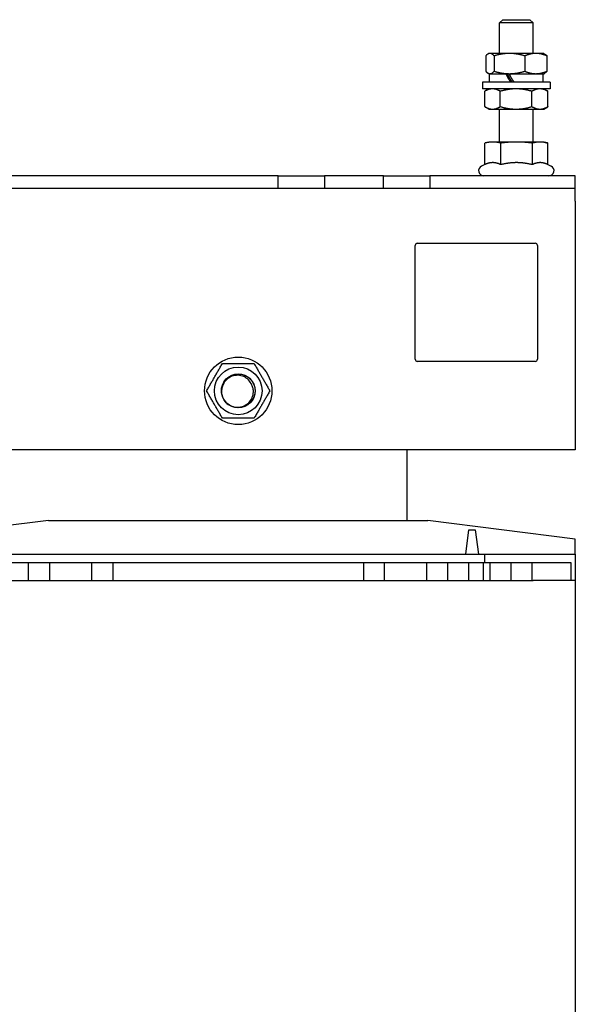
# Model space of a CAD drawing. Units: millimetres. Extents: x 0 to 2376, y 0 to 1680.
# Drawn here: x 1501 to 1633, y 813 to 1046 of the extents above; entities that cross this region are included whole.
import ezdxf

# ---------------------------------------------------------------- set-up
doc = ezdxf.new("R2010")
doc.units = ezdxf.units.MM
doc.header["$LTSCALE"] = 8
doc.layers.add('Visible Edges(ISO)', color=7, linetype='Continuous', lineweight=25)

msp = doc.modelspace()

# ---------------------------------------------------------------- linework, layer by layer
at = {"layer": 'Visible Edges(ISO)'}
for p, q in [((1615.955, 1046.073), (1615.188, 1045.306)), ((1615.955, 1046.073), (1622.422, 1046.073)), ((1622.422, 1046.073), (1623.188, 1045.306)), ((1623.188, 1045.306), (1615.188, 1045.306)), ((1615.188, 1038.073), (1615.188, 1045.306)), ((1623.188, 1038.073), (1623.188, 1045.306)), ((1611.924, 1037.493), (1611.924, 1033.854)), ((1612.688, 1038.073), (1612.445, 1037.933)), ((1612.923, 1038.073), (1612.688, 1038.073)), ((1617.554, 1038.073), (1612.923, 1038.073)), ((1613.921, 1037.493), (1613.921, 1033.854)), ((1623.819, 1038.073), (1617.554, 1038.073)), ((1621.186, 1037.493), (1621.186, 1033.854)), ((1625.688, 1038.073), (1623.819, 1038.073)), ((1625.688, 1038.073), (1625.932, 1037.933)), ((1626.453, 1037.493), (1626.453, 1033.854)), ((1612.688, 1033.273), (1612.445, 1033.414)), ((1612.688, 1033.273), (1612.923, 1033.273)), ((1612.838, 1031.273), (1612.838, 1033.273)), ((1612.923, 1033.273), (1617.554, 1033.273)), ((1617.554, 1033.273), (1623.819, 1033.273)), ((1623.819, 1033.273), (1625.688, 1033.273)), ((1625.538, 1031.273), (1625.538, 1033.273)), ((1625.688, 1033.273), (1625.932, 1033.414)), ((1627.188, 1031.273), (1611.188, 1031.273)), ((1611.188, 1031.273), (1611.188, 1029.673)), ((1627.188, 1029.673), (1611.188, 1029.673)), ((1612.688, 1029.673), (1611.72, 1029.114)), ((1625.688, 1029.673), (1626.657, 1029.114)), ((1627.188, 1031.273), (1627.188, 1029.673)), ((1611.683, 1025.454), (1611.683, 1029.093)), ((1615.379, 1025.454), (1615.379, 1029.093)), ((1622.884, 1025.454), (1622.884, 1029.093)), ((1626.694, 1025.454), (1626.694, 1029.093)), ((1612.688, 1024.873), (1611.72, 1025.432)), ((1612.688, 1024.873), (1613.531, 1024.873)), ((1613.531, 1024.873), (1619.132, 1024.873)), ((1615.188, 1017.073), (1615.188, 1024.873)), ((1619.132, 1024.873), (1624.789, 1024.873)), ((1623.188, 1017.073), (1623.188, 1024.873)), ((1624.789, 1024.873), (1625.688, 1024.873)), ((1625.688, 1024.873), (1626.657, 1025.432)), ((1611.683, 1011.711), (1611.683, 1016.804)), ((1612.688, 1017.073), (1611.715, 1016.812)), ((1613.584, 1017.073), (1612.688, 1017.073)), ((1619.237, 1017.073), (1613.584, 1017.073)), ((1615.484, 1011.711), (1615.484, 1016.804)), ((1624.842, 1017.073), (1619.237, 1017.073)), ((1622.99, 1011.711), (1622.99, 1016.804)), ((1625.688, 1017.073), (1624.842, 1017.073)), ((1625.688, 1017.073), (1626.662, 1016.812)), ((1626.694, 1011.711), (1626.694, 1016.804)), ((1611.683, 1011.711), (1610.931, 1011.361)), ((1626.662, 1011.726), (1627.446, 1011.361)), ((1562.688, 1009.073), (1223.688, 1009.073)), ((1562.688, 1006.073), (1562.688, 1009.073)), ((1562.688, 1009.073), (1573.688, 1009.073)), ((1573.688, 1009.073), (1573.688, 1006.073)), ((1587.688, 1009.073), (1573.688, 1009.073)), ((1587.688, 1006.073), (1587.688, 1009.073)), ((1587.688, 1009.073), (1598.688, 1009.073)), ((1633.188, 1009.073), (1598.688, 1009.073)), ((1598.688, 1009.073), (1598.688, 1006.073)), ((1633.188, 1006.073), (1633.188, 1009.073)), ((1562.688, 1006.073), (1223.688, 1006.073)), ((1573.688, 1006.073), (1562.688, 1006.073)), ((1587.688, 1006.073), (1573.688, 1006.073)), ((1598.688, 1006.073), (1587.688, 1006.073)), ((1633.188, 1006.073), (1598.688, 1006.073)), ((1633.188, 1003.073), (1633.188, 1006.073)), ((1633.188, 1003.073), (1633.188, 944.073)), ((1595.188, 965.573), (1595.188, 992.573)), ((1595.688, 993.073), (1623.688, 993.073)), ((1624.188, 992.573), (1624.188, 965.573)), ((1623.688, 965.073), (1595.688, 965.073)), ((1633.188, 944.073), (1153.188, 944.073)), ((1593.188, 944.073), (1593.188, 927.373)), ((1508.188, 927.373), (1473.188, 922.873)), ((1508.188, 927.373), (1598.188, 927.373)), ((1633.188, 922.873), (1598.188, 927.373)), ((1607.188, 919.373), (1607.938, 925.123)), ((1607.938, 925.123), (1609.438, 925.123)), ((1609.438, 925.123), (1610.188, 919.373)), ((1633.188, 919.373), (1633.188, 922.873)), ((1494.688, 919.373), (1611.688, 919.373)), ((1611.688, 919.373), (1633.188, 919.373)), ((1611.688, 917.373), (1611.688, 919.373)), ((1633.188, 919.373), (1633.188, 913.073)), ((1494.688, 917.373), (1611.688, 917.373)), ((1503.438, 913.073), (1503.438, 917.373)), ((1508.438, 913.073), (1508.438, 917.373)), ((1518.438, 913.073), (1518.438, 917.373)), ((1523.438, 917.373), (1523.438, 913.073)), ((1582.938, 917.373), (1582.938, 913.073)), ((1587.938, 913.073), (1587.938, 917.373)), ((1597.938, 913.073), (1597.938, 917.373)), ((1602.938, 913.073), (1602.938, 917.373)), ((1607.938, 913.073), (1607.938, 917.373)), ((1611.362, 913.073), (1611.362, 917.373)), ((1611.688, 917.373), (1632.092, 917.373)), ((1612.938, 913.073), (1612.938, 917.373)), ((1617.938, 913.073), (1617.938, 917.373)), ((1622.938, 913.073), (1622.938, 917.373)), ((1632.092, 917.373), (1632.092, 913.073)), ((1483.188, 913.073), (1623.188, 913.073)), ((1633.188, 913.073), (1623.188, 913.073)), ((1633.188, 913.073), (1633.188, 683.073))]:
    msp.add_line(p, q, dxfattribs=at)
for radius in [8, 5.65, 4]:
    msp.add_circle((1553.188, 958.073), radius, dxfattribs=at)
for centre, radius, start, end in [((1611.438, 1010.273), 1.2, 115, 270), ((1626.938, 1010.273), 1.2, 270, 65), ((1595.688, 992.573), 0.5, 90, 180), ((1623.688, 992.573), 0.5, 0, 90), ((1595.688, 965.573), 0.5, 180, 270), ((1623.688, 965.573), 0.5, 270, 0), ((1553.188, 958.073), 4, 192, 228)]:
    msp.add_arc(centre, radius, start, end, dxfattribs=at)
for centre, major_axis, start_param, end_param in [((1619.188, 1030.581), (6.303, -10.99), 4.424877, 4.6091924), ((1619.188, 1030.581), (4.219, -7.355), 4.2977212, 4.5779691), ((1619.188, 1031.966), (6.303, -10.99), 4.5530942, 4.7352601)]:
    msp.add_ellipse(centre, major_axis=major_axis, ratio=0.0700621, start_param=start_param, end_param=end_param, dxfattribs=at)
for points, weights in [([(1612.923, 1038.073), (1612.459, 1038.073), (1611.924, 1037.493)], [1, 1.0379548493, 1]), ([(1613.921, 1037.493), (1613.386, 1038.073), (1612.923, 1038.073)], [1, 1.0379548493, 1]), ([(1617.554, 1038.073), (1615.868, 1038.073), (1613.921, 1037.493)], [1, 1.0379548493, 1]), ([(1621.186, 1037.493), (1619.239, 1038.073), (1617.554, 1038.073)], [1, 1.0379548493, 1]), ([(1623.819, 1038.073), (1622.597, 1038.073), (1621.186, 1037.493)], [1, 1.0379548493, 1]), ([(1626.453, 1037.493), (1625.041, 1038.073), (1623.819, 1038.073)], [1, 1.0379548493, 1]), ([(1625.932, 1037.933), (1626.178, 1037.791), (1626.453, 1037.493)], [1.01897642803, 1.01911495009, 1]), ([(1611.924, 1033.854), (1612.459, 1033.273), (1612.923, 1033.273)], [1, 1.0379548493, 1]), ([(1612.923, 1033.273), (1613.386, 1033.273), (1613.921, 1033.854)], [1, 1.0379548493, 1]), ([(1613.921, 1033.854), (1615.868, 1033.273), (1617.554, 1033.273)], [1, 1.0379548493, 1]), ([(1617.554, 1033.273), (1619.239, 1033.273), (1621.186, 1033.854)], [1, 1.0379548493, 1]), ([(1621.186, 1033.854), (1622.597, 1033.273), (1623.819, 1033.273)], [1, 1.0379548493, 1]), ([(1623.819, 1033.273), (1625.041, 1033.273), (1626.453, 1033.854)], [1, 1.0379548493, 1]), ([(1626.453, 1033.854), (1626.178, 1033.556), (1625.932, 1033.414)], [1, 1.01911495009, 1.01897642803]), ([(1613.531, 1029.673), (1612.673, 1029.673), (1611.683, 1029.093)], [1, 1.0379548493, 1]), ([(1615.379, 1029.093), (1614.389, 1029.673), (1613.531, 1029.673)], [1, 1.0379548493, 1]), ([(1619.132, 1029.673), (1617.39, 1029.673), (1615.379, 1029.093)], [1, 1.0379548493, 1]), ([(1622.884, 1029.093), (1620.873, 1029.673), (1619.132, 1029.673)], [1, 1.0379548493, 1]), ([(1624.789, 1029.673), (1623.905, 1029.673), (1622.884, 1029.093)], [1, 1.0379548493, 1]), ([(1626.694, 1029.093), (1625.673, 1029.673), (1624.789, 1029.673)], [1, 1.0379548493, 1]), ([(1626.657, 1029.114), (1626.675, 1029.104), (1626.694, 1029.093)], [1.00135193968, 1.00068845768, 1]), ([(1611.683, 1025.454), (1612.673, 1024.873), (1613.531, 1024.873)], [1, 1.0379548493, 1]), ([(1613.531, 1024.873), (1614.389, 1024.873), (1615.379, 1025.454)], [1, 1.0379548493, 1]), ([(1615.379, 1025.454), (1617.39, 1024.873), (1619.132, 1024.873)], [1, 1.0379548493, 1]), ([(1619.132, 1024.873), (1620.873, 1024.873), (1622.884, 1025.454)], [1, 1.0379548493, 1]), ([(1622.884, 1025.454), (1623.905, 1024.873), (1624.789, 1024.873)], [1, 1.0379548493, 1]), ([(1624.789, 1024.873), (1625.673, 1024.873), (1626.694, 1025.454)], [1, 1.0379548493, 1]), ([(1626.694, 1025.454), (1626.675, 1025.443), (1626.657, 1025.432)], [1, 1.00068845768, 1.00135193968]), ([(1613.584, 1017.073), (1612.702, 1017.073), (1611.683, 1016.804)], [1, 1.0379548493, 1]), ([(1611.683, 1016.804), (1611.699, 1016.808), (1611.715, 1016.812)], [1, 1.00058713764, 1.00115610998]), ([(1615.484, 1016.804), (1614.466, 1017.073), (1613.584, 1017.073)], [1, 1.0379548493, 1]), ([(1619.237, 1017.073), (1617.495, 1017.073), (1615.484, 1016.804)], [1, 1.0379548493, 1]), ([(1622.99, 1016.804), (1620.979, 1017.073), (1619.237, 1017.073)], [1, 1.0379548493, 1]), ([(1624.842, 1017.073), (1623.982, 1017.073), (1622.99, 1016.804)], [1, 1.0379548493, 1]), ([(1626.694, 1016.804), (1625.701, 1017.073), (1624.842, 1017.073)], [1, 1.0379548493, 1]), ([(1613.584, 1012.18), (1612.702, 1012.18), (1611.683, 1011.711)], [1, 1.05008356558, 1.02350695612]), ([(1615.484, 1011.711), (1614.466, 1012.18), (1613.584, 1012.18)], [1.02350695612, 1.05008356558, 1]), ([(1619.237, 1012.18), (1617.495, 1012.18), (1615.484, 1011.711)], [1, 1.05008356558, 1.02350695612]), ([(1622.99, 1011.711), (1620.979, 1012.18), (1619.237, 1012.18)], [1.02350695612, 1.05008356558, 1]), ([(1624.842, 1012.18), (1623.982, 1012.18), (1622.99, 1011.711)], [1, 1.05008356558, 1.02350695612]), ([(1626.662, 1011.726), (1625.688, 1012.18), (1624.842, 1012.18)], [1.02431989142, 1.04929989274, 1]), ([(1545.683, 958.073), (1547.559, 961.323), (1549.436, 964.573)], [1, 1.15470053838, 1]), ([(1549.436, 964.573), (1553.188, 964.573), (1556.941, 964.573)], [1, 1.15470053838, 1]), ([(1556.941, 964.573), (1558.818, 961.323), (1560.694, 958.073)], [1, 1.15470053838, 1]), ([(1549.436, 951.573), (1547.559, 954.823), (1545.683, 958.073)], [1, 1.15470053838, 1]), ([(1560.694, 958.073), (1558.818, 954.823), (1556.941, 951.573)], [1, 1.15470053838, 1]), ([(1556.941, 951.573), (1553.188, 951.573), (1549.436, 951.573)], [1, 1.15470053838, 1])]:
    msp.add_rational_spline(points, weights, degree=2, dxfattribs=at)
for points, knots in [([(1549.276, 957.242), (1549.001, 958.533), (1549.418, 959.95), (1550.347, 960.888), (1551.276, 961.826), (1552.689, 962.256), (1553.983, 961.994), (1555.277, 961.731), (1556.412, 960.785), (1556.902, 959.56), (1557.393, 958.334), (1557.224, 956.866), (1556.468, 955.784), (1555.713, 954.701), (1554.393, 954.037), (1553.073, 954.075), (1552.135, 954.102), (1551.217, 954.484), (1550.515, 955.106)], [-1012.7168969, -1012.7168969, -1012.7168969, -1012.7168969, -1011.7267809, -1011.7267809, -1011.7267809, -1010.7366648, -1010.7366648, -1010.7366648, -1009.7465488, -1009.7465488, -1009.7465488, -1008.7564327, -1008.7564327, -1008.7564327, -1007.7663166, -1007.7663166, -1007.7663166, -1007.0620302, -1007.0620302, -1007.0620302, -1007.0620302]), ([(1556.22, 959.823), (1556.01, 960.232), (1555.722, 960.596), (1555.017, 961.2), (1554.605, 961.432), (1553.706, 961.728), (1553.228, 961.787), (1552.266, 961.719), (1551.792, 961.59), (1550.913, 961.154), (1550.516, 960.849), (1549.856, 960.098), (1549.601, 959.657), (1549.33, 958.872), (1549.262, 958.552), (1549.208, 957.898), (1549.222, 957.567), (1549.276, 957.242)], [0, 0, 0, 0, 0.1378664, 0.1378664, 0.2783615, 0.2783615, 0.4214842, 0.4214842, 0.5672337, 0.5672337, 0.715609, 0.715609, 0.8666091, 0.8666091, 0.9642302, 0.9642302, 1.0629285, 1.0629285, 1.0629285, 1.0629285]), ([(1550.512, 955.101), (1550.91, 954.773), (1551.368, 954.525), (1552.346, 954.223), (1552.855, 954.169), (1553.855, 954.259), (1554.338, 954.4), (1555.214, 954.855), (1555.6, 955.163), (1556.226, 955.903), (1556.462, 956.326), (1556.754, 957.231), (1556.811, 957.703), (1556.752, 958.467), (1556.693, 958.758), (1556.505, 959.314), (1556.378, 959.578), (1556.22, 959.823)], [0, 0, 0, 0, 0.1548027, 0.1548027, 0.3069743, 0.3069743, 0.456514, 0.456514, 0.6034209, 0.6034209, 0.7476941, 0.7476941, 0.8893326, 0.8893326, 0.9781804, 0.9781804, 1.0659481, 1.0659481, 1.0659481, 1.0659481])]:
    msp.add_open_spline(points, degree=3, knots=knots, dxfattribs=at)

doc.saveas('drawing.dxf')
